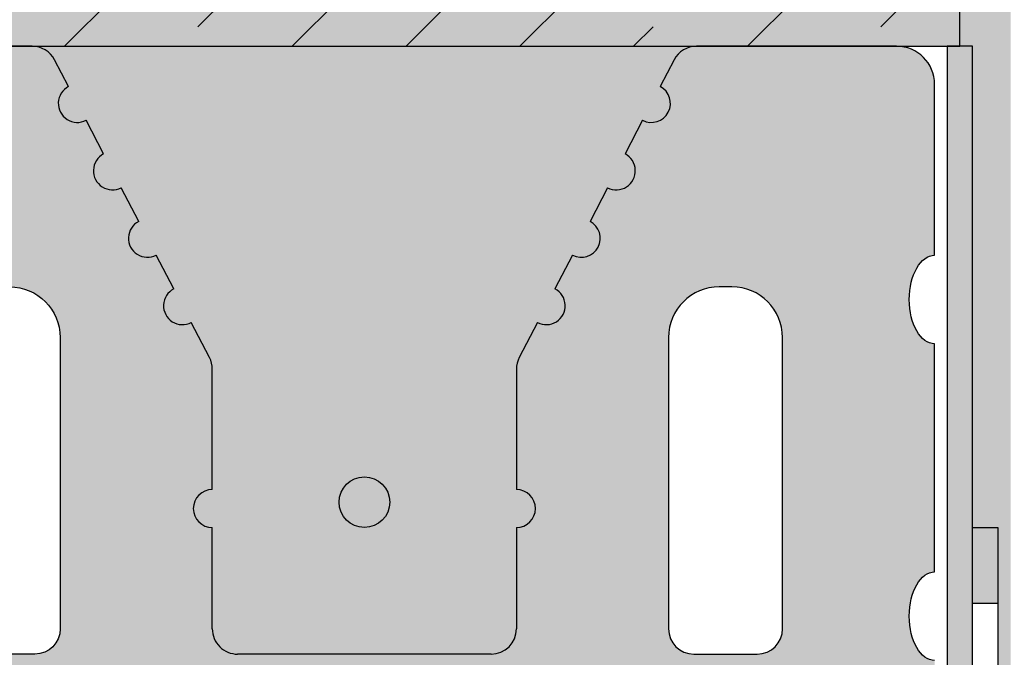
# Model space of a CAD drawing. Units: millimetres. Extents: x -301 to 4112, y -11579 to 1455.
# Drawn here: x 306 to 383, y 649 to 699 of the extents above; entities that cross this region are included whole.
import ezdxf

# ---------------------------------------------------------------- set-up
doc = ezdxf.new("R2010")
doc.units = ezdxf.units.MM
doc.header["$LTSCALE"] = 0.1
doc.layers.get('0').update_dxf_attribs({"linetype": 'CONTINUOUS'})
doc.layers.add('_Farbe', color=20, linetype='CONTINUOUS', lineweight=15)
for name, color, linetype in [('Rohbau', 4, 'CONTINUOUS'), ('SCHRAFFUR', 7, 'CONTINUOUS'), ('Wienerberger-Fenstersturz', 7, 'CONTINUOUS')]:
    doc.layers.add(name, color=color, linetype=linetype)

# ---------------------------------------------------------------- blocks, each defined once
blk = doc.blocks.new('Porotherm Surz 9cm 90x65')
at = {"layer": '_Farbe'}
h = blk.add_hatch(color=253, dxfattribs=at)
edge = h.paths.add_edge_path()
edge.add_ellipse((90, 19.99999999989814), major_axis=(1.6533e-12, 3.49999999999909), ratio=0.57142857142885, start_angle=2.7000623958883807e-11, end_angle=180.0000000000271, ccw=False)
edge.add_line((90, 23.75596264730848), (90, 41.50000000000363))
edge.add_ellipse((90, 45), major_axis=(1.6533e-12, 3.49999999999909), ratio=0.57142857142885, start_angle=2.7000623958883807e-11, end_angle=180.0000000000271, ccw=False)
edge.add_line((90, 48.75596264741034), (89.99999999999272, 62.00000000001637))
edge.add_arc((87, 62), 2.999999999999431, 4.34252e-11, 90)
edge.add_line((87, 65), (71.21424044858213, 65))
edge.add_arc((71.21424044860758, 63.00000000001455), 2.000000000000373, 90, 152.5255683736974)
edge.add_line((69.43980684614507, 63.92270547327644), (68.3442037347777, 61.81577641295735))
edge.add_arc((67.6521746297949, 60.48495121112501), 1.500000000001751, -117.47443162629253, 62.52556837370747, ccw=False)
edge.add_line((66.96014552481938, 59.15412600926356), (65.57608731489017, 56.49247560556251))
edge.add_arc((64.88405820995104, 55.16165040370833), 1.499999999999652, -117.47443162613848, 62.52556837386152, ccw=False)
edge.add_line((64.19202910497552, 53.83082520186144), (62.80797089504631, 51.16917479816038))
edge.add_arc((62.11594179010717, 49.83834959629167), 1.50000000000175, -117.47443162629253, 62.52556837370747, ccw=False)
edge.add_line((61.42391268513165, 48.50752439444477), (60.03985447520244, 45.84587399074371))
edge.add_arc((59.3478253702342, 44.51504878888954), 1.499999999999651, -117.47443162613848, 62.52556837386152, ccw=False)
edge.add_line((58.65579626525868, 43.18422358704265), (57.22556639752292, 40.43378153370395))
edge.add_arc((59, 39.51107606042933), 2.000000000006898, 152.5255683737575, 180)
edge.add_line((57, 39.51107606042933), (57, 30.00000000002001))
edge.add_arc((57, 28.5), 1.500000000000909, -90, 90, ccw=False)
edge.add_line((57, 27), (57.00000000000727, 19.00000000000545))
edge.add_arc((55, 19.00000000001455), 1.99999999999818, -90, 6.508571459562518e-11, ccw=False)
edge.add_line((55, 17), (34.99999999999636, 17))
edge.add_arc((35, 19.00000000001455), 2.000000000002728, 180, 270, ccw=False)
edge.add_line((33.0000000000291, 19.00000000001455), (33.0000000000291, 27.00000000000728))
edge.add_arc((33.0000000000291, 28.5), 1.500000000000909, 90, 270, ccw=False)
edge.add_line((33.0000000000291, 30), (33.0000000000291, 39.51107606042751))
edge.add_arc((31.00000000002911, 39.51107606044388), 2.000000000003007, 0, 27.47443162615692)
edge.add_line((32.77443360246252, 40.43378153372032), (31.34420373473768, 43.18422358704992))
edge.add_arc((30.6521746297949, 44.5150487889041), 1.500000000001749, 117.47443162629261, 297.4744316262925, ccw=False)
edge.add_line((29.96014552481938, 45.84587399075099), (28.57608731489018, 48.50752439445205))
edge.add_arc((27.88405820992193, 49.83834959629167), 1.499999999997712, 117.47443162637259, 297.4744316263726, ccw=False)
edge.add_line((27.19202910497552, 51.1691747981531), (25.80797089504631, 53.83082520186508))
edge.add_arc((25.11594179004897, 55.16165040370833), 1.499999999995614, 117.47443162621849, 297.4744316262186, ccw=False)
edge.add_line((24.42391268513166, 56.49247560555522), (23.03985447520245, 59.1541260092672))
edge.add_arc((22.3478253702342, 60.48495121112501), 1.499999999995614, 117.47443162621849, 297.4744316262186, ccw=False)
edge.add_line((21.65579626525869, 61.8157764129719), (20.56019315388767, 63.92270547329826))
edge.add_arc((18.7857595514215, 63.00000000001455), 2.000000000000372, 27.4744316263904, 90)
edge.add_line((18.7857595514215, 65), (3, 65))
edge.add_arc((3.000000000029103, 62), 2.999999999995111, 90, 180)
edge.add_line((0, 62), (0, 48.49999999999454))
edge.add_ellipse((0, 45), major_axis=(-1.6533e-12, 3.49999999999909), ratio=0.57142857142885, start_angle=179.9999999999729, end_angle=359.99999999997294, ccw=False)
edge.add_line((0, 41.24403735260421), (0, 23.49999999991087))
edge.add_ellipse((0, 19.99999999989814), major_axis=(-1.6533e-12, 3.49999999999909), ratio=0.57142857142885, start_angle=179.9999999999729, end_angle=359.99999999997294, ccw=False)
edge.add_line((0, 16.24403735251689), (0, 3.000000000003637))
edge.add_arc((3.000000000029103, 3.000000000014551), 2.999999999997271, 180, 270)
edge.add_line((3.000000000029103, 0), (7.500000000021827, 0))
edge.add_ellipse((12, 0), major_axis=(4.500000000000454, 1.3742e-12), ratio=0.4444444444445006, start_angle=-1.750777300912887e-11, end_angle=179.9999999999826, ccw=False)
edge.add_line((16.5, 0), (73.50000000000362, 0))
edge.add_ellipse((78.0000000000291, 0), major_axis=(-4.500000000000454, 1.3742e-12), ratio=0.4444444444445006, start_angle=180.0000000000175, end_angle=360.0000000000175, ccw=False)
edge.add_line((82.5, 0), (87, 0))
edge.add_arc((87, 3.000000000014551), 3.000000000006366, 270, 360)
edge.add_line((90, 3.000000000014551), (90, 16.49999999991814))
h.paths.add_polyline_path([(69, 19.00000000001455), (69, 42, -0.4142135623730951), (73.0000000000291, 46), (74, 46, -0.4142135623730951), (78.0000000000291, 42), (78.0000000000291, 19.00000000001455, -0.4142135623730951), (76.0000000000291, 17), (71.0000000000291, 17, -0.4142135623730955)], flags=16)
h.paths.add_polyline_path([(19, 17), (14, 17, -0.4142135623732127), (12, 19.00000000001455), (12, 42, -0.4142135623729792), (16.0000000000291, 46), (17, 46, -0.4142135623730949), (21.00000000002911, 42), (21.00000000002911, 19.00000000001455, -0.4142135623730951)], flags=16)
for color, points in [(254, [(65.57608731492655, 56.49247560555522), (66.96014552481938, 59.15412600926356, 1), (68.34420373474131, 61.8157764129719), (69.43980684614507, 63.92270547327644, -0.2797957140076074), (71.21424044860758, 65), (18.7857595514215, 65, -0.2797957140072688), (20.56019315391313, 63.92270547327644), (21.65579626525869, 61.8157764129719, 1), (23.03985447520972, 59.15412600926356), (24.42391268513166, 56.49247560555522, 1), (25.80797089502449, 53.83082520186144), (27.19202910497552, 51.16917479813856, 1), (28.57608731489745, 48.50752439444477), (29.96014552481938, 45.84587399075099, 1), (31.34420373477042, 43.18422358704265), (32.77443360246252, 40.43378153372032, -0.1204574146764902), (33.0000000000291, 39.51107606044388), (33.0000000000291, 30, 1), (33.0000000000291, 27), (33.0000000000291, 19.00000000001455, 0.4142135623730951), (35, 17), (55, 17, 0.4142135623734281), (57, 19.00000000001455), (57, 27, 1), (57, 30), (57, 39.51107606042933, -0.1204574146769064), (57.22556639753747, 40.43378153369121), (58.65579626525868, 43.1842235870281, 1), (60.03985447518061, 45.84587399075099), (61.42391268513165, 48.50752439444477, 1), (62.80797089505359, 51.1691747981531), (64.19202910497552, 53.83082520186144, 1)]), (7, [(47, 29.00000000001455, 1), (43.0000000000291, 29.00000000001455, 1)])]:
    blk.add_hatch(color=color, dxfattribs=at).paths.add_polyline_path(points)
at = {"color": 0}
for p, q in [((18.7857595514215, 65), (3.000000000029103, 65)), ((87, 65.00000000001455), (71.21424044860758, 65)), ((21.65579626525869, 61.8157764129719), (20.56019315391313, 63.92270547327644)), ((69.43980684614507, 63.92270547327644), (68.34420373474131, 61.8157764129719)), ((90, 48.5), (90, 62)), ((24.42391268513166, 56.49247560555522), (23.03985447520972, 59.15412600926356)), ((66.96014552481938, 59.15412600926356), (65.57608731492655, 56.49247560556978)), ((27.19202910497552, 51.1691747981531), (25.80797089502449, 53.83082520186144)), ((64.19202910497552, 53.83082520186144), (62.80797089505359, 51.1691747981531)), ((29.96014552481938, 45.84587399075099), (28.57608731489745, 48.50752439445932)), ((61.42391268513165, 48.50752439444477), (60.03985447518061, 45.84587399075099)), ((32.77443360246252, 40.43378153372032), (31.34420373477042, 43.18422358704265)), ((58.65579626525868, 43.18422358704265), (57.22556639753747, 40.43378153372032)), ((33.0000000000291, 30), (33.0000000000291, 39.51107606042933)), ((57, 39.51107606042933), (57, 30)), ((33.0000000000291, 19.00000000001455), (33.0000000000291, 27)), ((57, 27), (57, 19.00000000001455)), ((55, 17), (35, 17))]:
    blk.add_line(p, q, dxfattribs=at)
for points in [[(12, 42, -0.4142135623730953), (16.0000000000291, 46), (17, 46, -0.4142135623730987), (21.00000000002911, 42), (21.00000000002911, 19.00000000001455, -0.4142135623730849), (19, 17), (14, 17, -0.4142135623730935), (12, 19.00000000001455)], [(78.0000000000291, 42, 0.4142135623730953), (74, 46), (73.0000000000291, 46, 0.4142135623730987), (69, 42), (69, 19.00000000001455, 0.4142135623730849), (71.0000000000291, 17), (76.0000000000291, 17, 0.4142135623730935), (78.0000000000291, 19.00000000001455)]]:
    blk.add_lwpolyline(points, format="xyb", close=True, dxfattribs=at)
blk.add_lwpolyline([(90, 23.49999999991269), (90, 41.50000000001455)], dxfattribs=at)
blk.add_circle((45, 29.00000000001455), 2)
for centre, radius, start, end in [((18.7857595514215, 63.00000000001455), 2.00000000000061, 27.47443162626234, 90), ((71.21424044860758, 63.00000000001455), 2.000000000000454, 90, 152.5255683737376), ((87, 62), 2.999999999999545, 0, 90), ((22.3478253702342, 60.48495121112501), 1.499999999995616, 117.4744316262623, 297.4744316262624), ((67.6521746297949, 60.48495121112501), 1.500000000001749, 242.5255683737377, 62.52556837373766), ((25.11594179004897, 55.16165040370833), 1.499999999995616, 117.4744316262623, 297.4744316262624), ((64.88405820995104, 55.16165040370833), 1.49999999999965, 242.5255683737377, 62.52556837397069), ((27.88405820992193, 49.83834959629167), 1.499999999997714, 117.4744316262623, 297.4744316264954), ((62.11594179010717, 49.83834959629167), 1.500000000001749, 242.5255683737377, 62.52556837373766), ((30.6521746297949, 44.5150487889041), 1.500000000001749, 117.4744316262623, 297.4744316262624), ((59.3478253702342, 44.51504878888954), 1.49999999999965, 242.5255683737377, 62.52556837397069), ((31.00000000002911, 39.51107606044388), 2.000000000002728, 359.9999999998958, 27.47443162616987), ((59, 39.51107606042933), 2.000000000006985, 152.5255683732716, 179.9999999995831), ((33.0000000000291, 28.5), 1.500000000000909, 90, 270), ((57, 28.5), 1.500000000000909, 270, 90), ((35, 19.00000000001455), 2.000000000002728, 180.0000000001042, 270.0000000002084), ((55, 19.00000000001455), 1.999999999998181, 270, 0)]:
    blk.add_arc(centre, radius, start, end, dxfattribs=at)
at = {"color": 0, "extrusion": (0, 0, -1)}
for centre in [(90, 45), (90, 19.99999999989814)]:
    blk.add_ellipse(centre, major_axis=(0, 3.5), ratio=0.5714285714285714, start_param=3.141592653589793, end_param=6.283185307179586, dxfattribs=at)

msp = doc.modelspace()

# ---------------------------------------------------------------- hatches: boundary and pattern name
at = {"layer": 'SCHRAFFUR', "linetype": 'Continuous'}
h = msp.add_hatch(dxfattribs=at)
h.set_pattern_fill('HEX', color=251, scale=0.23, angle=-90.00000000000001, style=0)
h.set_pattern_definition([(270, (0, 0), (1.264830102541999, -2e-16), [0.73025, -1.460499999999999]), (29.99999999999998, (0, 0), (-0.6324150512709994, 1.095375000272648), [0.73025, -1.460499999999999]), (330, (-1e-16, -0.73025), (0.6324150512710003, 1.095375000272648), [0.73025, -1.460499999999999])])
h.paths.add_polyline_path([(544.9996526124866, 1286.2501606551), (539.9995735382506, 1286.2501606551), (539.9992047020021, 1197.307721051443), (539.9996526124867, 988.6988458980269), (439.9996514755421, 988.6988458980269), (439.9996514755421, 947.3069239309424), (439.9996514755421, 829.7343664723495), (379.9997588806938, 829.7343664723495), (379.9997588806938, 697.3069157136474), (380.9997588806937, 697.3069157136474), (380.9997588806936, 659.3069157136474), (382.9997588806937, 659.3069157136474), (382.9997588806937, 629.3069157136474), (383.9997305497782, 629.3069157136474), (383.9997305497781, 826.7343664723496), (443.9997305497781, 826.7343664723494), (444.9996526124865, 826.7343664723496), (444.9996526124866, 983.6988447610826), (544.9996526124866, 983.6988447610826), (544.9996526124866, 984.6988447610826)])
h = msp.add_hatch(color=254, dxfattribs=at)
h.dxf.hatch_style = 1
h.paths.add_polyline_path([(439.9996514755421, 947.3069157136476), (168.7500005264467, 947.3069157136476), (168.7500005264467, 697.3069157136474), (379.9997588806938, 697.3069157136474), (379.9997588806938, 829.7343664723495), (439.9996514755421, 829.7343664723495)])
h = msp.add_hatch(dxfattribs=at)
h.set_pattern_fill('ANSI33', color=1, scale=2, style=0)
h.set_pattern_definition([(45, (494.9739063011202, 487.800951150336), (-8.980256121069152, 8.980256121069154), []), (45, (503.9541663011203, 487.800951150336), (-8.980256121069152, 8.980256121069154), [6.349999999999999, -3.174999999999999])])
h.paths.add_polyline_path([(439.9996514755421, 947.3069157136476), (168.7500005264467, 947.3069157136476), (168.7500005264467, 697.3069157136474), (379.9997588806938, 697.3069157136474), (379.9997588806938, 829.7343664723495), (439.9996514755421, 829.7343664723495)])
h = msp.add_hatch(dxfattribs=at)
h.set_pattern_fill('AR-SAND', color=251, scale=0.05)
h.set_pattern_definition([(37.5, (185.3429069180811, 363.7500399999989), (-0.0800015647992023, 2.447066186646711), [0, -1.9304, 0, -2.159, 0, -2.06375]), (7.499999999999999, (185.3429069180811, 363.7500399999989), (2.247616415690013, 3.584125502841771), [0, -1.0414, 0, -1.7399, 0, -0.6667500000000001]), (327.5, (183.780806918081, 363.7500399999989), (3.95496185120729, 0.0071859233927288), [0, -0.635, 0, -2.286, 0, -2.9845]), (317.5, (183.780806918081, 363.7500399999989), (3.817782262361486, 1.114646616286081), [0, -0.3175, 0, -1.498599999999999, 0, -1.7145])])
h.paths.add_polyline_path([(380.9997588806937, 697.3069157136474), (378.9997588806938, 697.3069157136475), (378.9997588806938, 631.3069157136474), (168.7500005264467, 631.3069074963526), (168.7500005264467, 629.3069074963526), (380.9997588806936, 629.3069157136474)])
h = msp.add_hatch(color=253, dxfattribs=at)
h.dxf.hatch_style = 1
h.paths.add_polyline_path([(379.199762265754, 623.6340269100269), (379.199762265754, 613.6340269100269), (377.199762265754, 613.6340269100269), (377.199762265754, 623.6340269100269)])
h.paths.add_polyline_path([(382.9997241296841, 643.3069157136474), (382.9997241296841, 633.3069157136474), (380.9997241296841, 633.3069157136474), (380.9997241296841, 643.3069157136474)])
h.paths.add_polyline_path([(382.9997588806937, 659.3069157136474), (382.9997588806937, 653.3069157136473), (380.9997588806936, 653.3069157136473), (380.9997588806936, 659.3069157136474)])

# ---------------------------------------------------------------- linework, layer by layer
at = {"color": 251, "linetype": 'Continuous'}
for points in [[(380.9997588806937, 697.3069157136474), (378.9997588806938, 697.3069157136475), (378.9997588806938, 631.3069157136474), (168.7500005264467, 631.3069074963526), (168.7500005264467, 629.3069074963526), (380.9997588806936, 629.3069157136474), (380.9997588806936, 629.3069157136474), (380.9997588806937, 697.3069157136474)], [(377.1997622657541, 624.3073985034348), (380.9997588806936, 629.3069157136474), (380.9997588806936, 659.3069157136474), (382.9997588806937, 659.3069157136474), (382.9997588806937, 628.633061330452), (379.199762265754, 623.6340269100269), (379.1997622657541, 604.3078812932223), (377.1997622657541, 604.3069157136474)], [(382.9997588806937, 659.3069157136474), (382.9997588806937, 653.3069157136473), (380.9997588806936, 653.3069157136473), (380.9997588806936, 659.3069157136474)]]:
    msp.add_lwpolyline(points, close=True, dxfattribs=at)
at = {"layer": 'Rohbau', "linetype": 'Continuous', "lineweight": -3}
msp.add_lwpolyline([(439.9996514755421, 947.3069157136476), (168.7500005264467, 947.3069157136476), (168.7500005264467, 697.3069157136474), (379.9997588806938, 697.3069157136474), (379.9997588806938, 829.7343664723495), (439.9996514755421, 829.7343664723495)], close=True, dxfattribs=at)

# ---------------------------------------------------------------- block references
at = {"layer": 'Wienerberger-Fenstersturz'}
msp.add_blockref('Porotherm Surz 9cm 90x65', (287.9997670547917, 632.3069074963524), dxfattribs=at)

doc.saveas('drawing.dxf')
